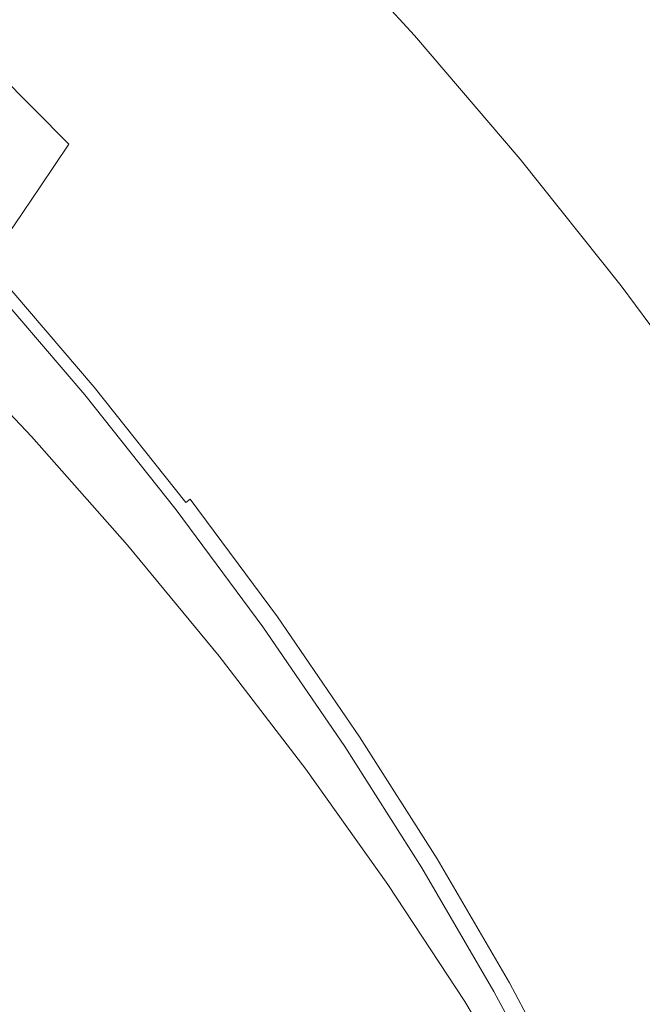
# Model space of a CAD drawing. Extents: x -262 to 262, y -425 to 0.
# Drawn here: x 185 to 212, y -138 to -94 of the extents above; entities that cross this region are included whole.
import ezdxf

# ---------------------------------------------------------------- set-up
doc = ezdxf.new("R2010")
doc.units = 0
doc.header["$LTSCALE"] = 500
doc.header["$MEASUREMENT"] = 0
doc.layers.add('CERAMIKA', color=253, linetype='Continuous')

msp = doc.modelspace()

# ---------------------------------------------------------------- linework, layer by layer
at = {"layer": 'CERAMIKA', "lineweight": 0}
for points, invisible_edges in [([(203.444, -94.675, 0.01), (198.57, -89.355, 0.01), (201.762, -87.455, 0.039), (206.712, -92.859, 0.039)], 15), ([(183.823, -90.217, 0), (186.779, -88.379, 0), (191.695, -93.393, 0), (188.663, -95.155, 0)], 15), ([(203.713, -94.313, 148.562), (198.828, -88.98, 148.562), (198.019, -89.474, 147.817), (202.884, -94.785, 147.817)], 15), ([(216.339, -95.467, 147.185), (217.3, -94.939, 144.13), (212.432, -89.246, 144.13), (211.494, -89.799, 147.185)], 15), ([(185.142, -91.08, 95.039), (190.013, -96.012, 95.046), (191.433, -94.344, 104.694), (186.524, -89.356, 104.691)], 15), ([(203.444, -94.675, 0.01), (199.897, -96.627, 0), (195.106, -91.397, 0), (198.57, -89.355, 0.01)], 15), ([(202.386, -95.068, 147.13), (202.884, -94.785, 147.817), (198.019, -89.474, 147.817), (197.533, -89.771, 147.13)], 7), ([(216.916, -95.422, 0.337), (215.904, -96.01, 0.196), (211.077, -90.362, 0.196), (212.065, -89.746, 0.337)], 15), ([(216.916, -95.422, 0.337), (212.065, -89.746, 0.337), (212.559, -89.398, 0.525), (217.423, -95.088, 0.525)], 15), ([(201.679, -95.467, 140.531), (201.826, -95.378, 141.72), (196.985, -90.094, 141.719), (196.842, -90.187, 140.531)], 15), ([(201.826, -95.378, 141.72), (201.887, -95.341, 142.426), (197.045, -90.056, 142.426), (196.985, -90.094, 141.719)], 15), ([(201.938, -95.313, 143.135), (197.094, -90.026, 143.135), (197.045, -90.056, 142.426), (201.887, -95.341, 142.426)], 15), ([(201.979, -95.292, 143.837), (197.135, -90.004, 143.837), (197.094, -90.026, 143.135), (201.938, -95.313, 143.135)], 15), ([(201.979, -95.292, 143.837), (202.01, -95.276, 144.527), (197.165, -89.989, 144.527), (197.135, -90.004, 143.837)], 15), ([(202.01, -95.276, 144.527), (202.033, -95.267, 145.197), (197.188, -89.978, 145.197), (197.165, -89.989, 144.527)], 15), ([(202.046, -95.261, 145.84), (197.2, -89.972, 145.84), (197.188, -89.978, 145.197), (202.033, -95.267, 145.197)], 15), ([(202.135, -95.212, 146.478), (197.288, -89.92, 146.478), (197.2, -89.972, 145.84), (202.046, -95.261, 145.84)], 15), ([(202.135, -95.212, 146.478), (202.386, -95.068, 147.13), (197.533, -89.771, 147.13), (197.288, -89.92, 146.478)], 15), ([(215.101, -96.146, 148.994), (216.339, -95.467, 147.185), (211.494, -89.799, 147.185), (210.284, -90.511, 148.994)], 15), ([(181.277, -91.795, 0.01), (183.823, -90.217, 0), (188.663, -95.155, 0), (186.053, -96.667, 0.01)], 15), ([(201.369, -95.651, 138.379), (196.54, -90.379, 138.378), (196.004, -90.715, 134.781), (200.819, -95.973, 134.781)], 15), ([(201.679, -95.467, 140.531), (196.842, -90.187, 140.531), (196.54, -90.379, 138.378), (201.369, -95.651, 138.379)], 15), ([(215.101, -96.146, 148.994), (210.284, -90.511, 148.994), (208.908, -91.317, 149.836), (213.693, -96.915, 149.836)], 14), ([(215.904, -96.01, 0.196), (214.156, -96.963, 0.098), (209.368, -91.362, 0.098), (211.077, -90.362, 0.196)], 15), ([(199.954, -96.477, 129.253), (200.819, -95.973, 134.781), (196.004, -90.715, 134.781), (195.159, -91.242, 129.253)], 15), ([(183.762, -93.015, 85.34), (188.598, -97.885, 85.35), (190.013, -96.012, 95.046), (185.142, -91.08, 95.039)], 7), ([(199.897, -96.627, 0), (196.405, -98.536, 0), (191.695, -93.393, 0), (195.106, -91.397, 0)], 15), ([(198.84, -97.2, 122.157), (199.954, -96.477, 129.253), (195.159, -91.242, 129.253), (194.071, -91.997, 122.157)], 15), ([(211.441, -98.391, 0.039), (206.712, -92.859, 0.039), (209.368, -91.362, 0.098), (214.156, -96.963, 0.098)], 15), ([(213.693, -96.915, 149.836), (208.908, -91.317, 149.836), (207.472, -92.154, 150), (212.224, -97.714, 150)], 15), ([(183.904, -97.918, 0.039), (181.277, -91.795, 0.01), (186.053, -96.667, 0.01), (183.904, -97.918, 0.039)], 15), ([(198.84, -97.2, 122.157), (194.071, -91.997, 122.157), (192.808, -93.018, 113.851), (197.545, -98.182, 113.852)], 15), ([(209.493, -99.179, 149.249), (210.8, -98.481, 149.766), (207.472, -92.154, 150), (206.078, -92.959, 149.766)], 15), ([(207.472, -92.154, 150), (210.8, -98.481, 149.766), (212.224, -97.714, 150), (207.472, -92.154, 150)], 15), ([(183.762, -93.015, 85.34), (182.432, -95.018, 76.037), (187.231, -99.825, 76.05), (188.598, -97.885, 85.35)], 15), ([(197.545, -98.182, 113.852), (192.808, -93.018, 113.851), (191.433, -94.344, 104.694), (196.136, -99.459, 104.698)], 15), ([(208.1, -100.122, 0.01), (203.444, -94.675, 0.01), (206.712, -92.859, 0.039), (211.441, -98.391, 0.039)], 15), ([(204.802, -93.691, 149.249), (209.493, -99.179, 149.249), (206.078, -92.959, 149.766), (204.802, -93.691, 149.249)], 15), ([(193.302, -100.218, 0), (188.663, -95.155, 0), (191.695, -93.393, 0), (196.405, -98.536, 0)], 15), ([(209.493, -99.179, 149.249), (204.802, -93.691, 149.249), (203.713, -94.313, 148.562), (208.38, -99.773, 148.562)], 15), ([(194.682, -101.069, 95.053), (196.136, -99.459, 104.698), (191.433, -94.344, 104.694), (190.013, -96.012, 95.046)], 15), ([(208.38, -99.773, 148.562), (203.713, -94.313, 148.562), (202.884, -94.785, 147.817), (207.532, -100.222, 147.817)], 15), ([(208.1, -100.122, 0.01), (204.474, -101.982, 0), (199.897, -96.627, 0), (203.444, -94.675, 0.01)], 15), ([(207.023, -100.492, 147.13), (207.532, -100.222, 147.817), (202.884, -94.785, 147.817), (202.386, -95.068, 147.13)], 7), ([(182.432, -95.018, 76.037), (181.199, -96.948, 67.575), (185.963, -101.697, 67.591), (187.231, -99.825, 76.05)], 3), ([(190.629, -101.663, 0.01), (186.053, -96.667, 0.01), (188.663, -95.155, 0), (193.302, -100.218, 0)], 15), ([(206.451, -100.787, 141.72), (206.513, -100.752, 142.427), (201.887, -95.341, 142.426), (201.826, -95.378, 141.72)], 15), ([(206.564, -100.724, 143.135), (201.938, -95.313, 143.135), (201.887, -95.341, 142.426), (206.513, -100.752, 142.427)], 15), ([(206.606, -100.705, 143.837), (201.979, -95.292, 143.837), (201.938, -95.313, 143.135), (206.564, -100.724, 143.135)], 15), ([(206.606, -100.705, 143.837), (206.639, -100.691, 144.527), (202.01, -95.276, 144.527), (201.979, -95.292, 143.837)], 15), ([(206.639, -100.691, 144.527), (206.661, -100.682, 145.197), (202.033, -95.267, 145.197), (202.01, -95.276, 144.527)], 15), ([(206.674, -100.676, 145.84), (202.046, -95.261, 145.84), (202.033, -95.267, 145.197), (206.661, -100.682, 145.197)], 15), ([(206.766, -100.628, 146.478), (202.135, -95.212, 146.478), (202.046, -95.261, 145.84), (206.674, -100.676, 145.84)], 15), ([(206.766, -100.628, 146.478), (207.023, -100.492, 147.13), (202.386, -95.068, 147.13), (202.135, -95.212, 146.478)], 15), ([(205.983, -101.047, 138.379), (201.369, -95.651, 138.379), (200.819, -95.973, 134.781), (205.421, -101.355, 134.781)], 15), ([(206.3, -100.872, 140.532), (201.679, -95.467, 140.531), (201.369, -95.651, 138.379), (205.983, -101.047, 138.379)], 15), ([(206.3, -100.872, 140.532), (206.451, -100.787, 141.72), (201.826, -95.378, 141.72), (201.679, -95.467, 140.531)], 15), ([(193.231, -102.88, 85.361), (194.682, -101.069, 95.053), (190.013, -96.012, 95.046), (188.598, -97.885, 85.35)], 15), ([(204.535, -101.836, 129.254), (205.421, -101.355, 134.781), (200.819, -95.973, 134.781), (199.954, -96.477, 129.253)], 15), ([(204.474, -101.982, 0), (200.904, -103.799, 0), (196.405, -98.536, 0), (199.897, -96.627, 0)], 15), ([(203.395, -102.528, 122.158), (204.535, -101.836, 129.254), (199.954, -96.477, 129.253), (198.84, -97.2, 122.157)], 15), ([(180.11, -98.665, 60.4), (184.839, -103.36, 60.413), (185.963, -101.697, 67.591), (181.199, -96.948, 67.575)], 13), ([(190.629, -101.663, 0.01), (188.429, -102.858, 0.039), (183.904, -97.918, 0.039), (186.053, -96.667, 0.01)], 15), ([(211.441, -98.391, 0.039), (214.156, -96.963, 0.098), (218.715, -102.688, 0.098), (215.943, -104.044, 0.039)], 15), ([(213.693, -96.915, 149.836), (212.224, -97.714, 150), (216.749, -103.395, 150), (218.25, -102.636, 149.836)], 15), ([(203.395, -102.528, 122.158), (198.84, -97.2, 122.157), (197.545, -98.182, 113.852), (202.071, -103.468, 113.854)], 15), ([(188.429, -102.858, 0.039), (186.745, -103.793, 0.098), (182.259, -98.895, 0.098), (183.904, -97.918, 0.039)], 15), ([(193.231, -102.88, 85.361), (188.598, -97.885, 85.35), (187.231, -99.825, 76.05), (191.83, -104.757, 76.063)], 15), ([(210.8, -98.481, 149.766), (215.294, -104.125, 149.766), (216.749, -103.395, 150), (212.224, -97.714, 150)], 15), ([(202.071, -103.468, 113.854), (197.545, -98.182, 113.852), (196.136, -99.459, 104.698), (200.63, -104.695, 104.701)], 15), ([(197.733, -105.401, 0), (193.302, -100.218, 0), (196.405, -98.536, 0), (200.904, -103.799, 0)], 15), ([(208.1, -100.122, 0.01), (211.441, -98.391, 0.039), (215.943, -104.044, 0.039), (212.533, -105.687, 0.01)], 15), ([(209.493, -99.179, 149.249), (213.961, -104.788, 149.249), (215.294, -104.125, 149.766), (210.8, -98.481, 149.766)], 15), ([(181.161, -99.586, 0.196), (182.259, -98.895, 0.098), (185.62, -104.454, 0.196), (184.923, -104.9, 0.337)], 15), ([(186.745, -103.793, 0.098), (185.62, -104.454, 0.196), (182.259, -98.895, 0.098), (186.745, -103.793, 0.098)], 15), ([(209.493, -99.179, 149.249), (208.38, -99.773, 148.562), (211.958, -105.78, 147.817), (212.824, -105.352, 148.562)], 15), ([(213.961, -104.788, 149.249), (209.493, -99.179, 149.249), (212.824, -105.352, 148.562), (213.961, -104.788, 149.249)], 15), ([(199.142, -106.247, 95.059), (200.63, -104.695, 104.701), (196.136, -99.459, 104.698), (194.682, -101.069, 95.053)], 15), ([(191.83, -104.757, 76.063), (187.231, -99.825, 76.05), (185.963, -101.697, 67.591), (190.526, -106.566, 67.605)], 15), ([(211.958, -105.78, 147.817), (208.38, -99.773, 148.562), (207.532, -100.222, 147.817), (211.958, -105.78, 147.817)], 15), ([(195.001, -106.777, 0.01), (190.629, -101.663, 0.01), (193.302, -100.218, 0), (197.733, -105.401, 0)], 15), ([(208.1, -100.122, 0.01), (212.533, -105.687, 0.01), (208.832, -107.453, 0), (204.474, -101.982, 0)], 15), ([(206.766, -100.628, 146.478), (211.176, -106.165, 146.478), (211.439, -106.036, 147.13), (207.023, -100.492, 147.13)], 11), ([(207.023, -100.492, 147.13), (211.439, -106.036, 147.13), (211.958, -105.78, 147.817), (207.532, -100.222, 147.817)], 15), ([(206.3, -100.872, 140.532), (205.983, -101.047, 138.379), (210.377, -106.563, 138.38), (210.701, -106.397, 140.532)], 15), ([(206.3, -100.872, 140.532), (210.701, -106.397, 140.532), (210.854, -106.316, 141.72), (206.451, -100.787, 141.72)], 15), ([(206.451, -100.787, 141.72), (210.854, -106.316, 141.72), (210.917, -106.282, 142.427), (206.513, -100.752, 142.427)], 15), ([(206.564, -100.724, 143.135), (206.513, -100.752, 142.427), (210.917, -106.282, 142.427), (210.97, -106.257, 143.135)], 15), ([(206.606, -100.705, 143.837), (206.564, -100.724, 143.135), (210.97, -106.257, 143.135), (211.013, -106.237, 143.837)], 15), ([(206.606, -100.705, 143.837), (211.013, -106.237, 143.837), (211.046, -106.224, 144.527), (206.639, -100.691, 144.527)], 15), ([(206.639, -100.691, 144.527), (211.046, -106.224, 144.527), (211.069, -106.216, 145.197), (206.661, -100.682, 145.197)], 15), ([(206.674, -100.676, 145.84), (206.661, -100.682, 145.197), (211.069, -106.216, 145.197), (211.083, -106.211, 145.84)], 15), ([(206.766, -100.628, 146.478), (206.674, -100.676, 145.84), (211.083, -106.211, 145.84), (211.176, -106.165, 146.478)], 15), ([(197.657, -107.993, 85.371), (199.142, -106.247, 95.059), (194.682, -101.069, 95.053), (193.231, -102.88, 85.361)], 15), ([(204.535, -101.836, 129.254), (208.898, -107.313, 129.254), (209.802, -106.856, 134.782), (205.421, -101.355, 134.781)], 15), ([(205.983, -101.047, 138.379), (205.421, -101.355, 134.781), (209.802, -106.856, 134.782), (210.377, -106.563, 138.38)], 15), ([(189.369, -108.173, 60.424), (190.526, -106.566, 67.605), (185.963, -101.697, 67.591), (184.839, -103.36, 60.413)], 15), ([(195.001, -106.777, 0.01), (192.754, -107.917, 0.039), (188.429, -102.858, 0.039), (190.629, -101.663, 0.01)], 15), ([(204.474, -101.982, 0), (208.832, -107.453, 0), (205.189, -109.179, 0), (200.904, -103.799, 0)], 15), ([(203.395, -102.528, 122.158), (207.733, -107.973, 122.159), (208.898, -107.313, 129.254), (204.535, -101.836, 129.254)], 15), ([(203.395, -102.528, 122.158), (202.071, -103.468, 113.854), (206.38, -108.872, 113.855), (207.733, -107.973, 122.159)], 15), ([(192.754, -107.917, 0.039), (191.032, -108.807, 0.098), (186.745, -103.793, 0.098), (188.429, -102.858, 0.039)], 15), ([(197.657, -107.993, 85.371), (193.231, -102.88, 85.361), (191.83, -104.757, 76.063), (196.222, -109.804, 76.076)], 15), ([(188.24, -109.665, 54.481), (189.369, -108.173, 60.424), (184.839, -103.36, 60.413), (183.743, -104.904, 54.474)], 11), ([(202.071, -103.468, 113.854), (200.63, -104.695, 104.701), (204.909, -110.048, 104.704), (206.38, -108.872, 113.855)], 15), ([(185.62, -104.454, 0.196), (186.745, -103.793, 0.098), (189.88, -109.438, 0.196), (189.166, -109.865, 0.337)], 15), ([(191.032, -108.807, 0.098), (189.88, -109.438, 0.196), (186.745, -103.793, 0.098), (191.032, -108.807, 0.098)], 15), ([(197.733, -105.401, 0), (200.904, -103.799, 0), (205.189, -109.179, 0), (201.952, -110.7, 0)], 15), ([(185.62, -104.454, 0.196), (189.166, -109.865, 0.337), (184.923, -104.9, 0.337), (185.62, -104.454, 0.196)], 15), ([(196.222, -109.804, 76.076), (191.83, -104.757, 76.063), (190.526, -106.566, 67.605), (194.886, -111.549, 67.618)], 15), ([(199.142, -106.247, 95.059), (203.39, -111.539, 95.066), (204.909, -110.048, 104.704), (200.63, -104.695, 104.701)], 15), ([(188.24, -109.665, 54.481), (183.743, -104.904, 54.474), (182.558, -106.416, 49.73), (187.017, -111.125, 49.731)], 13), ([(188.759, -110.144, 0.525), (188.526, -110.333, 0.765), (184.299, -105.389, 0.765), (184.525, -105.192, 0.525)], 15), ([(189.166, -109.865, 0.337), (188.759, -110.144, 0.525), (184.525, -105.192, 0.525), (184.923, -104.9, 0.337)], 15), ([(188.189, -110.606, 1.833), (188.077, -110.696, 3.51), (183.863, -105.768, 3.51), (183.971, -105.673, 1.833)], 15), ([(188.189, -110.606, 1.833), (183.971, -105.673, 1.833), (184.116, -105.548, 1.06), (188.337, -110.486, 1.06)], 11), ([(188.337, -110.486, 1.06), (184.116, -105.548, 1.06), (184.299, -105.389, 0.765), (188.526, -110.333, 0.765)], 15), ([(195.001, -106.777, 0.01), (197.733, -105.401, 0), (201.952, -110.7, 0), (199.166, -112.006, 0.01)], 15), ([(212.533, -105.687, 0.01), (216.738, -111.367, 0.01), (212.967, -113.038, 0), (208.832, -107.453, 0)], 15), ([(216.157, -111.451, 147.817), (212.824, -105.352, 148.562), (211.958, -105.78, 147.817), (216.157, -111.451, 147.817)], 15), ([(187.93, -110.816, 17.335), (187.922, -110.822, 24.277), (183.713, -105.898, 24.277), (183.721, -105.891, 17.335)], 15), ([(187.922, -110.822, 24.277), (187.922, -110.822, 31.657), (183.713, -105.898, 31.657), (183.713, -105.898, 24.277)], 13), ([(187.93, -110.816, 17.335), (183.721, -105.891, 17.335), (183.743, -105.872, 11.269), (187.953, -110.796, 11.269)], 15), ([(187.953, -110.796, 11.269), (183.743, -105.872, 11.269), (183.788, -105.834, 6.514), (188, -110.759, 6.514)], 15), ([(188.077, -110.696, 3.51), (188, -110.759, 6.514), (183.788, -105.834, 6.514), (183.863, -105.768, 3.51)], 15), ([(211.176, -106.165, 146.478), (215.359, -111.816, 146.478), (215.627, -111.693, 147.13), (211.439, -106.036, 147.13)], 11), ([(211.439, -106.036, 147.13), (215.627, -111.693, 147.13), (216.157, -111.451, 147.817), (211.958, -105.78, 147.817)], 15), ([(187.017, -111.125, 49.731), (182.558, -106.416, 49.73), (181.166, -107.985, 46.134), (185.582, -112.639, 46.129)], 13), ([(193.697, -113.101, 60.435), (194.886, -111.549, 67.618), (190.526, -106.566, 67.605), (189.369, -108.173, 60.424)], 15), ([(197.657, -107.993, 85.371), (201.872, -113.22, 85.381), (203.39, -111.539, 95.066), (199.142, -106.247, 95.059)], 15), ([(210.377, -106.563, 138.38), (209.802, -106.856, 134.782), (213.958, -112.47, 134.782), (214.545, -112.193, 138.38)], 15), ([(210.701, -106.397, 140.532), (210.377, -106.563, 138.38), (214.545, -112.193, 138.38), (214.875, -112.034, 140.533)], 15), ([(210.701, -106.397, 140.532), (214.875, -112.034, 140.533), (215.032, -111.958, 141.721), (210.854, -106.316, 141.72)], 15), ([(210.854, -106.316, 141.72), (215.032, -111.958, 141.721), (215.097, -111.926, 142.427), (210.917, -106.282, 142.427)], 15), ([(210.97, -106.257, 143.135), (210.917, -106.282, 142.427), (215.097, -111.926, 142.427), (215.151, -111.903, 143.136)], 15), ([(211.013, -106.237, 143.837), (210.97, -106.257, 143.135), (215.151, -111.903, 143.136), (215.194, -111.884, 143.837)], 15), ([(211.013, -106.237, 143.837), (215.194, -111.884, 143.837), (215.228, -111.872, 144.527), (211.046, -106.224, 144.527)], 15), ([(211.046, -106.224, 144.527), (215.228, -111.872, 144.527), (215.25, -111.864, 145.197), (211.069, -106.216, 145.197)], 15), ([(211.083, -106.211, 145.84), (211.069, -106.216, 145.197), (215.25, -111.864, 145.197), (215.264, -111.859, 145.84)], 15), ([(211.176, -106.165, 146.478), (211.083, -106.211, 145.84), (215.264, -111.859, 145.84), (215.359, -111.816, 146.478)], 15), ([(196.872, -113.088, 0.039), (195.115, -113.933, 0.098), (192.754, -107.917, 0.039), (195.001, -106.777, 0.01)], 15), ([(196.872, -113.088, 0.039), (195.001, -106.777, 0.01), (199.166, -112.006, 0.01), (196.872, -113.088, 0.039)], 15), ([(208.898, -107.313, 129.254), (213.036, -112.903, 129.254), (213.958, -112.47, 134.782), (209.802, -106.856, 134.782)], 15), ([(207.733, -107.973, 122.159), (211.848, -113.529, 122.159), (213.036, -112.903, 129.254), (208.898, -107.313, 129.254)], 15), ([(208.832, -107.453, 0), (212.967, -113.038, 0), (209.254, -114.67, 0), (205.189, -109.179, 0)], 15), ([(183.814, -114.291, 43.632), (185.582, -112.639, 46.129), (181.166, -107.985, 46.134), (179.448, -109.699, 43.642)], 13), ([(192.535, -114.539, 54.487), (193.697, -113.101, 60.435), (189.369, -108.173, 60.424), (188.24, -109.665, 54.481)], 15), ([(191.032, -108.807, 0.098), (192.754, -107.917, 0.039), (195.115, -113.933, 0.098), (191.032, -108.807, 0.098)], 15), ([(197.657, -107.993, 85.371), (196.222, -109.804, 76.076), (200.404, -114.963, 76.089), (201.872, -113.22, 85.381)], 15), ([(207.733, -107.973, 122.159), (206.38, -108.872, 113.855), (210.469, -114.386, 113.857), (211.848, -113.529, 122.159)], 15), ([(189.88, -109.438, 0.196), (191.032, -108.807, 0.098), (195.115, -113.933, 0.098), (193.937, -114.533, 0.196)], 15), ([(206.38, -108.872, 113.855), (204.909, -110.048, 104.704), (208.968, -115.51, 104.708), (210.469, -114.386, 113.857)], 15), ([(189.166, -109.865, 0.337), (189.88, -109.438, 0.196), (193.937, -114.533, 0.196), (193.208, -114.94, 0.337)], 15), ([(201.952, -110.7, 0), (205.189, -109.179, 0), (209.254, -114.67, 0), (205.956, -116.107, 0)], 15), ([(192.535, -114.539, 54.487), (188.24, -109.665, 54.481), (187.017, -111.125, 49.731), (191.276, -115.944, 49.731)], 15), ([(189.166, -109.865, 0.337), (193.208, -114.94, 0.337), (192.791, -115.206, 0.525), (188.759, -110.144, 0.525)], 15), ([(196.222, -109.804, 76.076), (194.886, -111.549, 67.618), (199.037, -116.643, 67.631), (200.404, -114.963, 76.089)], 15), ([(188.337, -110.486, 1.06), (188.526, -110.333, 0.765), (192.551, -115.386, 0.765), (192.357, -115.532, 1.06)], 15), ([(188.759, -110.144, 0.525), (192.791, -115.206, 0.525), (192.551, -115.386, 0.765), (188.526, -110.333, 0.765)], 15), ([(203.39, -111.539, 95.066), (207.42, -116.94, 95.073), (208.968, -115.51, 104.708), (204.909, -110.048, 104.704)], 15), ([(187.93, -110.816, 17.335), (191.938, -115.849, 17.335), (191.93, -115.854, 24.277), (187.922, -110.822, 24.277)], 15), ([(187.922, -110.822, 24.277), (191.93, -115.854, 24.277), (191.93, -115.854, 31.657), (187.922, -110.822, 31.657)], 11), ([(187.93, -110.816, 17.335), (187.953, -110.796, 11.269), (191.962, -115.83, 11.269), (191.938, -115.849, 17.335)], 15), ([(187.953, -110.796, 11.269), (188, -110.759, 6.514), (192.01, -115.794, 6.514), (191.962, -115.83, 11.269)], 15), ([(188.077, -110.696, 3.51), (192.089, -115.734, 3.51), (192.01, -115.794, 6.514), (188, -110.759, 6.514)], 15), ([(188.189, -110.606, 1.833), (192.204, -115.648, 1.833), (192.089, -115.734, 3.51), (188.077, -110.696, 3.51)], 15), ([(188.189, -110.606, 1.833), (188.337, -110.486, 1.06), (192.357, -115.532, 1.06), (192.204, -115.648, 1.833)], 13), ([(199.166, -112.006, 0.01), (201.952, -110.7, 0), (205.956, -116.107, 0), (203.116, -117.343, 0.01)], 15), ([(191.276, -115.944, 49.731), (187.017, -111.125, 49.731), (185.582, -112.639, 46.129), (189.799, -117.4, 46.122)], 15), ([(193.697, -113.101, 60.435), (197.817, -118.135, 60.445), (199.037, -116.643, 67.631), (194.886, -111.549, 67.618)], 15), ([(201.872, -113.22, 85.381), (205.871, -118.553, 85.391), (207.42, -116.94, 95.073), (203.39, -111.539, 95.066)], 15), ([(200.779, -118.365, 0.039), (198.988, -119.165, 0.098), (196.872, -113.088, 0.039), (199.166, -112.006, 0.01)], 15), ([(200.779, -118.365, 0.039), (199.166, -112.006, 0.01), (203.116, -117.343, 0.01), (200.779, -118.365, 0.039)], 15), ([(187.981, -118.989, 43.618), (189.799, -117.4, 46.122), (185.582, -112.639, 46.129), (183.814, -114.291, 43.632)], 13), ([(216.872, -118.728, 0), (213.095, -120.265, 0), (209.254, -114.67, 0), (212.967, -113.038, 0)], 15), ([(215.737, -119.191, 122.16), (216.946, -118.6, 129.255), (213.036, -112.903, 129.254), (211.848, -113.529, 122.159)], 15), ([(192.535, -114.539, 54.487), (196.622, -119.517, 54.492), (197.817, -118.135, 60.445), (193.697, -113.101, 60.435)], 15), ([(195.115, -113.933, 0.098), (196.872, -113.088, 0.039), (198.988, -119.165, 0.098), (195.115, -113.933, 0.098)], 15), ([(201.872, -113.22, 85.381), (200.404, -114.963, 76.089), (204.372, -120.228, 76.101), (205.871, -118.553, 85.391)], 15), ([(215.737, -119.191, 122.16), (211.848, -113.529, 122.159), (210.469, -114.386, 113.857), (214.332, -120.005, 113.858)], 15), ([(185.897, -120.705, 41.999), (187.981, -118.989, 43.618), (183.814, -114.291, 43.632), (181.786, -116.078, 42.019)], 15), ([(193.937, -114.533, 0.196), (195.115, -113.933, 0.098), (198.988, -119.165, 0.098), (197.788, -119.733, 0.196)], 15), ([(192.535, -114.539, 54.487), (191.276, -115.944, 49.731), (195.328, -120.866, 49.73), (196.622, -119.517, 54.492)], 15), ([(193.208, -114.94, 0.337), (193.937, -114.533, 0.196), (197.788, -119.733, 0.196), (197.043, -120.119, 0.337)], 15), ([(209.739, -121.619, 0), (205.956, -116.107, 0), (209.254, -114.67, 0), (213.095, -120.265, 0)], 15), ([(214.332, -120.005, 113.858), (210.469, -114.386, 113.857), (208.968, -115.51, 104.708), (212.804, -121.077, 104.711)], 15), ([(192.791, -115.206, 0.525), (196.615, -120.372, 0.525), (196.37, -120.544, 0.765), (192.551, -115.386, 0.765)], 15), ([(193.208, -114.94, 0.337), (197.043, -120.119, 0.337), (196.615, -120.372, 0.525), (192.791, -115.206, 0.525)], 15), ([(200.404, -114.963, 76.089), (199.037, -116.643, 67.631), (202.974, -121.842, 67.644), (204.372, -120.228, 76.101)], 15), ([(192.204, -115.648, 1.833), (192.357, -115.532, 1.06), (196.171, -120.684, 1.06), (196.013, -120.793, 1.833)], 15), ([(192.357, -115.532, 1.06), (192.551, -115.386, 0.765), (196.37, -120.544, 0.765), (196.171, -120.684, 1.06)], 12), ([(211.226, -122.444, 95.079), (212.804, -121.077, 104.711), (208.968, -115.51, 104.708), (207.42, -116.94, 95.073)], 15), ([(191.276, -115.944, 49.731), (189.799, -117.4, 46.122), (193.812, -122.264, 46.114), (195.328, -120.866, 49.73)], 15), ([(191.938, -115.849, 17.335), (195.74, -120.984, 17.335), (195.732, -120.99, 24.277), (191.93, -115.854, 24.277)], 15), ([(191.93, -115.854, 24.277), (195.732, -120.99, 24.277), (195.732, -120.99, 31.657), (191.93, -115.854, 31.657)], 11), ([(191.938, -115.849, 17.335), (191.962, -115.83, 11.269), (195.765, -120.967, 11.269), (195.74, -120.984, 17.335)], 15), ([(191.962, -115.83, 11.269), (192.01, -115.794, 6.514), (195.814, -120.932, 6.514), (195.765, -120.967, 11.269)], 15), ([(192.089, -115.734, 3.51), (195.896, -120.876, 3.51), (195.814, -120.932, 6.514), (192.01, -115.794, 6.514)], 15), ([(192.204, -115.648, 1.833), (196.013, -120.793, 1.833), (195.896, -120.876, 3.51), (192.089, -115.734, 3.51)], 15), ([(185.897, -120.705, 41.999), (181.786, -116.078, 42.019), (179.567, -117.993, 41.066), (183.616, -122.547, 41.04)], 15), ([(206.85, -122.782, 0.01), (203.116, -117.343, 0.01), (205.956, -116.107, 0), (209.739, -121.619, 0)], 15), ([(197.817, -118.135, 60.445), (201.725, -123.272, 60.456), (202.974, -121.842, 67.644), (199.037, -116.643, 67.631)], 15), ([(206.85, -122.782, 0.01), (204.472, -123.744, 0.039), (200.779, -118.365, 0.039), (203.116, -117.343, 0.01)], 15), ([(209.649, -123.989, 85.401), (211.226, -122.444, 95.079), (207.42, -116.94, 95.073), (205.871, -118.553, 85.391)], 15), ([(187.981, -118.989, 43.618), (191.946, -123.786, 43.605), (193.812, -122.264, 46.114), (189.799, -117.4, 46.122)], 11), ([(196.622, -119.517, 54.492), (200.501, -124.596, 54.5), (201.725, -123.272, 60.456), (197.817, -118.135, 60.445)], 15), ([(204.472, -123.744, 0.039), (202.648, -124.498, 0.098), (198.988, -119.165, 0.098), (200.779, -118.365, 0.039)], 15), ([(209.649, -123.989, 85.401), (205.871, -118.553, 85.391), (204.372, -120.228, 76.101), (208.122, -125.593, 76.114)], 15), ([(185.897, -120.705, 41.999), (189.807, -125.431, 41.98), (191.946, -123.786, 43.605), (187.981, -118.989, 43.618)], 15), ([(196.622, -119.517, 54.492), (195.328, -120.866, 49.73), (199.172, -125.887, 49.731), (200.501, -124.596, 54.5)], 15), ([(197.788, -119.733, 0.196), (198.988, -119.165, 0.098), (201.426, -125.034, 0.196), (200.666, -125.398, 0.337)], 15), ([(202.648, -124.498, 0.098), (201.426, -125.034, 0.196), (198.988, -119.165, 0.098), (202.648, -124.498, 0.098)], 15), ([(197.788, -119.733, 0.196), (200.666, -125.398, 0.337), (197.043, -120.119, 0.337), (197.788, -119.733, 0.196)], 15), ([(200.23, -125.638, 0.525), (199.978, -125.801, 0.765), (196.37, -120.544, 0.765), (196.615, -120.372, 0.525)], 15), ([(200.666, -125.398, 0.337), (200.23, -125.638, 0.525), (196.615, -120.372, 0.525), (197.043, -120.119, 0.337)], 15), ([(208.122, -125.593, 76.114), (204.372, -120.228, 76.101), (202.974, -121.842, 67.644), (206.695, -127.138, 67.658)], 15), ([(213.298, -127.228, 0), (209.739, -121.619, 0), (213.095, -120.265, 0), (216.708, -125.959, 0)], 15), ([(185.897, -120.705, 41.999), (183.616, -122.547, 41.04), (187.466, -127.194, 41.014), (189.807, -125.431, 41.98)], 15), ([(199.613, -126.037, 1.833), (199.493, -126.116, 3.51), (195.896, -120.876, 3.51), (196.013, -120.793, 1.833)], 15), ([(199.613, -126.037, 1.833), (196.013, -120.793, 1.833), (196.171, -120.684, 1.06), (199.774, -125.933, 1.06)], 15), ([(199.774, -125.933, 1.06), (196.171, -120.684, 1.06), (196.37, -120.544, 0.765), (199.978, -125.801, 0.765)], 11), ([(195.328, -120.866, 49.73), (193.812, -122.264, 46.114), (197.616, -127.222, 46.109), (199.172, -125.887, 49.731)], 15), ([(199.333, -126.218, 17.335), (199.325, -126.224, 24.277), (195.732, -120.99, 24.277), (195.74, -120.984, 17.335)], 15), ([(199.325, -126.224, 24.277), (199.325, -126.224, 31.657), (195.732, -120.99, 31.657), (195.732, -120.99, 24.277)], 13), ([(199.333, -126.218, 17.335), (195.74, -120.984, 17.335), (195.765, -120.967, 11.269), (199.359, -126.202, 11.269)], 15), ([(199.359, -126.202, 11.269), (195.765, -120.967, 11.269), (195.814, -120.932, 6.514), (199.409, -126.169, 6.514)], 15), ([(199.493, -126.116, 3.51), (199.409, -126.169, 6.514), (195.814, -120.932, 6.514), (195.896, -120.876, 3.51)], 15), ([(214.807, -128.046, 95.085), (216.411, -126.742, 104.714), (212.804, -121.077, 104.711), (211.226, -122.444, 95.079)], 15), ([(210.361, -128.318, 0.01), (206.85, -122.782, 0.01), (209.739, -121.619, 0), (213.298, -127.228, 0)], 15), ([(205.417, -128.506, 60.469), (206.695, -127.138, 67.658), (202.974, -121.842, 67.644), (201.725, -123.272, 60.456)], 15), ([(191.946, -123.786, 43.605), (195.705, -128.676, 43.594), (197.616, -127.222, 46.109), (193.812, -122.264, 46.114)], 11), ([(213.203, -129.521, 85.411), (214.807, -128.046, 95.085), (211.226, -122.444, 95.079), (209.649, -123.989, 85.401)], 15), ([(183.616, -122.547, 41.04), (181.213, -124.509, 40.52), (184.998, -129.075, 40.488), (187.466, -127.194, 41.014)], 15), ([(210.361, -128.318, 0.01), (207.945, -129.22, 0.039), (204.472, -123.744, 0.039), (206.85, -122.782, 0.01)], 15), ([(204.162, -129.77, 54.508), (205.417, -128.506, 60.469), (201.725, -123.272, 60.456), (200.501, -124.596, 54.5)], 15), ([(189.807, -125.431, 41.98), (193.513, -130.246, 41.963), (195.705, -128.676, 43.594), (191.946, -123.786, 43.605)], 15), ([(207.945, -129.22, 0.039), (206.092, -129.926, 0.098), (202.648, -124.498, 0.098), (204.472, -123.744, 0.039)], 15), ([(213.203, -129.521, 85.411), (209.649, -123.989, 85.401), (208.122, -125.593, 76.114), (211.648, -131.053, 76.128)], 15), ([(204.162, -129.77, 54.508), (200.501, -124.596, 54.5), (199.172, -125.887, 49.731), (202.801, -131, 49.736)], 15), ([(201.426, -125.034, 0.196), (202.648, -124.498, 0.098), (204.849, -130.429, 0.196), (204.075, -130.771, 0.337)], 15), ([(206.092, -129.926, 0.098), (204.849, -130.429, 0.196), (202.648, -124.498, 0.098), (206.092, -129.926, 0.098)], 15), ([(201.426, -125.034, 0.196), (204.075, -130.771, 0.337), (200.666, -125.398, 0.337), (201.426, -125.034, 0.196)], 15), ([(189.807, -125.431, 41.98), (187.466, -127.194, 41.014), (191.114, -131.931, 40.994), (193.513, -130.246, 41.963)], 15), ([(204.075, -130.771, 0.337), (203.629, -130.997, 0.525), (200.23, -125.638, 0.525), (200.666, -125.398, 0.337)], 15), ([(202.801, -131, 49.736), (199.172, -125.887, 49.731), (197.616, -127.222, 46.109), (201.208, -132.272, 46.11)], 11), ([(202.999, -131.374, 1.833), (199.613, -126.037, 1.833), (199.774, -125.933, 1.06), (203.163, -131.275, 1.06)], 15), ([(203.163, -131.275, 1.06), (199.774, -125.933, 1.06), (199.978, -125.801, 0.765), (203.372, -131.151, 0.765)], 11), ([(203.629, -130.997, 0.525), (203.372, -131.151, 0.765), (199.978, -125.801, 0.765), (200.23, -125.638, 0.525)], 15), ([(211.648, -131.053, 76.128), (208.122, -125.593, 76.114), (206.695, -127.138, 67.658), (210.194, -132.529, 67.673)], 15), ([(202.713, -131.545, 17.335), (202.704, -131.55, 24.277), (199.325, -126.224, 24.277), (199.333, -126.218, 17.335)], 15), ([(202.704, -131.55, 24.277), (202.704, -131.55, 31.657), (199.325, -126.224, 31.657), (199.325, -126.224, 24.277)], 13), ([(202.713, -131.545, 17.335), (199.333, -126.218, 17.335), (199.359, -126.202, 11.269), (202.738, -131.53, 11.269)], 15), ([(202.738, -131.53, 11.269), (199.359, -126.202, 11.269), (199.409, -126.169, 6.514), (202.79, -131.499, 6.514)], 15), ([(202.875, -131.448, 3.51), (202.79, -131.499, 6.514), (199.409, -126.169, 6.514), (199.493, -126.116, 3.51)], 15), ([(202.999, -131.374, 1.833), (202.875, -131.448, 3.51), (199.493, -126.116, 3.51), (199.613, -126.037, 1.833)], 15), ([(187.466, -127.194, 41.014), (184.998, -129.075, 40.488), (188.583, -133.727, 40.462), (191.114, -131.931, 40.994)], 15), ([(199.252, -133.654, 43.591), (201.208, -132.272, 46.11), (197.616, -127.222, 46.109), (195.705, -128.676, 43.594)], 15), ([(208.889, -133.831, 60.484), (210.194, -132.529, 67.673), (206.695, -127.138, 67.658), (205.417, -128.506, 60.469)], 15), ([(210.361, -128.318, 0.01), (213.298, -127.228, 0), (216.628, -132.928, 0), (213.648, -133.944, 0.01)], 15), ([(207.605, -135.033, 54.52), (208.889, -133.831, 60.484), (205.417, -128.506, 60.469), (204.162, -129.77, 54.508)], 15), ([(210.361, -128.318, 0.01), (213.648, -133.944, 0.01), (211.195, -134.784, 0.039), (207.945, -129.22, 0.039)], 15), ([(197.01, -135.148, 41.956), (199.252, -133.654, 43.591), (195.705, -128.676, 43.594), (193.513, -130.246, 41.963)], 15), ([(182.474, -131.07, 40.178), (185.992, -135.634, 40.146), (188.583, -133.727, 40.462), (184.998, -129.075, 40.488)], 15), ([(207.945, -129.22, 0.039), (211.195, -134.784, 0.039), (209.315, -135.444, 0.098), (206.092, -129.926, 0.098)], 15), ([(207.605, -135.033, 54.52), (204.162, -129.77, 54.508), (202.801, -131, 49.736), (206.213, -136.202, 49.744)], 15), ([(213.203, -129.521, 85.411), (211.648, -131.053, 76.128), (214.948, -136.602, 76.14), (216.528, -135.142, 85.42)], 15), ([(197.01, -135.148, 41.956), (193.513, -130.246, 41.963), (191.114, -131.931, 40.994), (194.557, -136.75, 40.983)], 15), ([(204.849, -130.429, 0.196), (206.092, -129.926, 0.098), (209.315, -135.444, 0.098), (208.052, -135.913, 0.196)], 15), ([(204.075, -130.771, 0.337), (204.849, -130.429, 0.196), (208.052, -135.913, 0.196), (207.265, -136.232, 0.337)], 15), ([(179.716, -133.308, 40.03), (183.173, -137.74, 39.991), (185.992, -135.634, 40.146), (182.474, -131.07, 40.178)], 15), ([(206.213, -136.202, 49.744), (202.801, -131, 49.736), (201.208, -132.272, 46.11), (204.584, -137.406, 46.114)], 15), ([(203.163, -131.275, 1.06), (203.372, -131.151, 0.765), (206.549, -136.588, 0.765), (206.335, -136.705, 1.06)], 15), ([(203.629, -130.997, 0.525), (206.811, -136.444, 0.525), (206.549, -136.588, 0.765), (203.372, -131.151, 0.765)], 11), ([(204.075, -130.771, 0.337), (207.265, -136.232, 0.337), (206.811, -136.444, 0.525), (203.629, -130.997, 0.525)], 15), ([(211.648, -131.053, 76.128), (210.194, -132.529, 67.673), (213.467, -138.005, 67.687), (214.948, -136.602, 76.14)], 15), ([(202.713, -131.545, 17.335), (205.875, -136.958, 17.335), (205.866, -136.963, 24.277), (202.704, -131.55, 24.277)], 15), ([(202.704, -131.55, 24.277), (205.866, -136.963, 24.277), (205.866, -136.963, 31.657), (202.704, -131.55, 31.657)], 11), ([(202.713, -131.545, 17.335), (202.738, -131.53, 11.269), (205.902, -136.944, 11.269), (205.875, -136.958, 17.335)], 15), ([(202.738, -131.53, 11.269), (202.79, -131.499, 6.514), (205.954, -136.915, 6.514), (205.902, -136.944, 11.269)], 15), ([(202.875, -131.448, 3.51), (206.042, -136.866, 3.51), (205.954, -136.915, 6.514), (202.79, -131.499, 6.514)], 15), ([(202.999, -131.374, 1.833), (206.167, -136.797, 1.833), (206.042, -136.866, 3.51), (202.875, -131.448, 3.51)], 15), ([(202.999, -131.374, 1.833), (203.163, -131.275, 1.06), (206.335, -136.705, 1.06), (206.167, -136.797, 1.833)], 15), ([(194.557, -136.75, 40.983), (191.114, -131.931, 40.994), (188.583, -133.727, 40.462), (191.965, -138.459, 40.448)], 15), ([(202.587, -138.715, 43.593), (204.584, -137.406, 46.114), (201.208, -132.272, 46.11), (199.252, -133.654, 43.591)], 13), ([(208.889, -133.831, 60.484), (212.138, -139.243, 60.498), (213.467, -138.005, 67.687), (210.194, -132.529, 67.673)], 15), ([(189.31, -140.273, 40.127), (191.965, -138.459, 40.448), (188.583, -133.727, 40.462), (185.992, -135.634, 40.146)], 15), ([(200.297, -140.13, 41.955), (202.587, -138.715, 43.593), (199.252, -133.654, 43.591), (197.01, -135.148, 41.956)], 15), ([(207.605, -135.033, 54.52), (210.827, -140.38, 54.533), (212.138, -139.243, 60.498), (208.889, -133.831, 60.484)], 15), ([(213.648, -133.944, 0.01), (216.707, -139.655, 0.01), (214.221, -140.433, 0.039), (211.195, -134.784, 0.039)], 15), ([(207.605, -135.033, 54.52), (206.213, -136.202, 49.744), (209.406, -141.484, 49.754), (210.827, -140.38, 54.533)], 15), ([(211.195, -134.784, 0.039), (214.221, -140.433, 0.039), (212.313, -141.044, 0.098), (209.315, -135.444, 0.098)], 15), ([(200.297, -140.13, 41.955), (197.01, -135.148, 41.956), (194.557, -136.75, 40.983), (197.79, -141.647, 40.98)], 15), ([(208.052, -135.913, 0.196), (209.315, -135.444, 0.098), (212.313, -141.044, 0.098), (211.033, -141.478, 0.196)], 15), ([(186.443, -142.226, 39.968), (189.31, -140.273, 40.127), (185.992, -135.634, 40.146), (183.173, -137.74, 39.991)], 15), ([(207.265, -136.232, 0.337), (208.052, -135.913, 0.196), (211.033, -141.478, 0.196), (210.233, -141.776, 0.337)], 15), ([(206.213, -136.202, 49.744), (204.584, -137.406, 46.114), (207.741, -142.62, 46.122), (209.406, -141.484, 49.754)], 15), ([(207.265, -136.232, 0.337), (210.233, -141.776, 0.337), (209.771, -141.973, 0.525), (206.811, -136.444, 0.525)], 15), ([(197.79, -141.647, 40.98), (194.557, -136.75, 40.983), (191.965, -138.459, 40.448), (195.14, -143.265, 40.442)], 15), ([(206.167, -136.797, 1.833), (206.335, -136.705, 1.06), (209.287, -142.217, 1.06), (209.115, -142.302, 1.833)], 15), ([(206.335, -136.705, 1.06), (206.549, -136.588, 0.765), (209.505, -142.107, 0.765), (209.287, -142.217, 1.06)], 13), ([(206.811, -136.444, 0.525), (209.771, -141.973, 0.525), (209.505, -142.107, 0.765), (206.549, -136.588, 0.765)], 15), ([(205.875, -136.958, 17.335), (208.817, -142.452, 17.335), (208.809, -142.457, 24.277), (205.866, -136.963, 24.277)], 15), ([(205.866, -136.963, 24.277), (208.809, -142.457, 24.277), (208.809, -142.457, 31.657), (205.866, -136.963, 31.657)], 11), ([(205.875, -136.958, 17.335), (205.902, -136.944, 11.269), (208.844, -142.438, 11.269), (208.817, -142.452, 17.335)], 15), ([(205.902, -136.944, 11.269), (205.954, -136.915, 6.514), (208.898, -142.412, 6.514), (208.844, -142.438, 11.269)], 15), ([(206.042, -136.866, 3.51), (208.986, -142.367, 3.51), (208.898, -142.412, 6.514), (205.954, -136.915, 6.514)], 15), ([(206.167, -136.797, 1.833), (209.115, -142.302, 1.833), (208.986, -142.367, 3.51), (206.042, -136.866, 3.51)], 15), ([(202.587, -138.715, 43.593), (205.704, -143.855, 43.598), (207.741, -142.62, 46.122), (204.584, -137.406, 46.114)], 11)]:
    msp.add_3dface(points, dxfattribs=dict(at, invisible_edges=invisible_edges))

doc.saveas('drawing.dxf')
